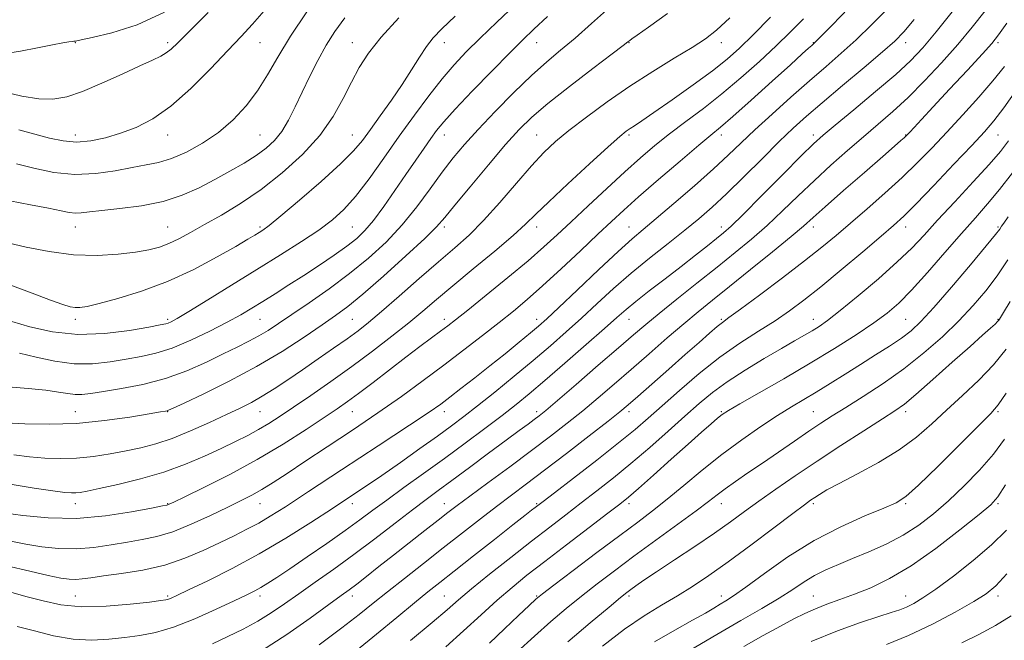
# Model space of a CAD drawing. Extents: x 2117300 to 2120200, y 307300 to 310200.
# Drawn here: x 2119233 to 2119500, y 309097 to 309266 of the extents above; entities that cross this region are included whole.
import ezdxf

# ---------------------------------------------------------------- set-up
doc = ezdxf.new("R2010")
doc.units = 0
doc.header["$MEASUREMENT"] = 0
for name, color, linetype, lineweight in [('CONTOUR INDEX', 41, 'Continuous', 13), ('CONTOUR INTERMEDIATE', 44, 'Continuous', 0), ('SPOT ELEVATION DTM', 2, 'Continuous', 13)]:
    doc.layers.add(name, color=color, linetype=linetype, lineweight=lineweight)

msp = doc.modelspace()

# ---------------------------------------------------------------- linework, layer by layer
at = {"layer": 'CONTOUR INDEX', "flags": 128}
for points, elevation in [([(2119231.867, 309226.427), (2119236.546, 309225.244), (2119241.967, 309224.121), (2119247.702, 309223.53), (2119253.351, 309223.788), (2119258.61, 309224.591), (2119263.203, 309225.482), (2119266.987, 309226.14), (2119270.37, 309226.807), (2119273.891, 309227.862), (2119277.942, 309229.604), (2119282.307, 309232.011), (2119286.622, 309234.982), (2119290.577, 309238.414), (2119294.098, 309242.212), (2119297.168, 309246.277), (2119299.866, 309250.585), (2119302.665, 309255.403), (2119306.13, 309261.067), (2119310.564, 309267.653)], 960), ([(2119284.976, 309096.264), (2119289.179, 309098.244), (2119293.336, 309100.288), (2119297.271, 309102.42), (2119300.895, 309104.671), (2119304.476, 309107.124), (2119308.368, 309109.872), (2119312.849, 309112.995), (2119317.879, 309116.523), (2119323.339, 309120.473), (2119329.042, 309124.774), (2119334.523, 309129.008), (2119339.247, 309132.665), (2119342.914, 309135.441), (2119346.168, 309137.841), (2119349.887, 309140.571), (2119354.652, 309144.104), (2119359.848, 309147.977), (2119364.561, 309151.489), (2119368.082, 309154.1), (2119370.521, 309155.899), (2119372.195, 309157.134), (2119373.518, 309158.14), (2119375.306, 309159.601), (2119378.477, 309162.29), (2119383.561, 309166.651), (2119389.554, 309171.812), (2119395.067, 309176.577), (2119399.128, 309180.094), (2119402.422, 309182.904), (2119406.053, 309185.896), (2119410.819, 309189.72), (2119416.301, 309194.076), (2119421.778, 309198.425), (2119426.69, 309202.366), (2119431.121, 309206.045), (2119435.321, 309209.744), (2119439.504, 309213.679), (2119443.752, 309217.795), (2119448.115, 309221.972), (2119452.604, 309226.092), (2119457.088, 309230.051), (2119461.397, 309233.75), (2119465.436, 309237.17), (2119469.394, 309240.609), (2119473.53, 309244.449), (2119478.01, 309248.944), (2119482.603, 309253.851), (2119486.984, 309258.799), (2119490.9, 309263.493), (2119494.386, 309267.926)], 930), ([(2119228.395, 309131.781), (2119233.605, 309131.06), (2119240.427, 309130.436), (2119248.145, 309130.32), (2119256.006, 309130.973), (2119263.092, 309132.057), (2119268.444, 309133.083), (2119271.417, 309133.676), (2119272.606, 309133.917), (2119272.921, 309133.997), (2119273.263, 309134.146), (2119274.502, 309134.737), (2119277.501, 309136.177), (2119282.806, 309138.747), (2119289.697, 309142.218), (2119297.134, 309146.233), (2119304.19, 309150.421), (2119310.372, 309154.369), (2119315.295, 309157.651), (2119318.797, 309160.025), (2119321.589, 309161.986), (2119324.606, 309164.215), (2119328.524, 309167.193), (2119332.989, 309170.616), (2119337.39, 309173.982), (2119341.219, 309176.875), (2119344.366, 309179.229), (2119346.823, 309181.062), (2119348.738, 309182.51), (2119350.877, 309184.184), (2119354.163, 309186.81), (2119359.162, 309190.838), (2119365.022, 309195.609), (2119370.533, 309200.185), (2119374.833, 309203.903), (2119378.443, 309207.192), (2119382.231, 309210.754), (2119386.82, 309215.075), (2119391.849, 309219.774), (2119396.71, 309224.251), (2119400.97, 309228.063), (2119404.882, 309231.391), (2119408.869, 309234.569), (2119413.266, 309237.891), (2119418.044, 309241.486), (2119423.083, 309245.443), (2119428.233, 309249.778), (2119433.217, 309254.22), (2119437.724, 309258.431), (2119441.582, 309262.197), (2119445.154, 309265.813)], 940), ([(2119232.663, 309175.112), (2119237.217, 309174.043), (2119242.291, 309172.928), (2119247.502, 309172.211), (2119252.522, 309172.212), (2119257.241, 309172.735), (2119261.605, 309173.458), (2119265.633, 309174.164), (2119269.657, 309175.066), (2119274.081, 309176.479), (2119279.133, 309178.593), (2119284.322, 309181.087), (2119288.979, 309183.511), (2119292.638, 309185.538), (2119295.664, 309187.324), (2119298.623, 309189.147), (2119301.973, 309191.233), (2119305.724, 309193.596), (2119309.775, 309196.199), (2119313.977, 309198.968), (2119317.994, 309201.699), (2119321.442, 309204.151), (2119324.089, 309206.219), (2119326.307, 309208.342), (2119328.616, 309211.092), (2119331.395, 309214.849), (2119334.45, 309219.208), (2119337.443, 309223.572), (2119340.092, 309227.44), (2119342.338, 309230.703), (2119344.179, 309233.352), (2119345.742, 309235.514), (2119347.674, 309237.874), (2119350.748, 309241.255), (2119355.409, 309246.14), (2119360.768, 309251.649), (2119365.603, 309256.557), (2119369.102, 309260.049), (2119372.078, 309262.925), (2119375.754, 309266.393)], 950), ([(2119348.276, 309095.467), (2119353.037, 309099.788), (2119357.774, 309104.153), (2119362.197, 309108.166), (2119366.173, 309111.596), (2119370.222, 309114.879), (2119375.029, 309118.617), (2119380.954, 309123.158), (2119387.083, 309127.83), (2119392.178, 309131.706), (2119395.432, 309134.198), (2119397.747, 309136.07), (2119400.455, 309138.427), (2119404.503, 309142.038), (2119409.307, 309146.348), (2119413.901, 309150.467), (2119417.508, 309153.682), (2119420.112, 309155.975), (2119421.887, 309157.504), (2119423.153, 309158.513), (2119424.811, 309159.58), (2119427.908, 309161.372), (2119433.147, 309164.352), (2119439.842, 309168.193), (2119446.964, 309172.369), (2119453.616, 309176.413), (2119459.439, 309180.107), (2119464.207, 309183.293), (2119467.865, 309185.963), (2119471.027, 309188.697), (2119474.478, 309192.224), (2119478.763, 309197.003), (2119483.474, 309202.417), (2119487.965, 309207.576), (2119491.764, 309211.846), (2119495.085, 309215.608), (2119498.317, 309219.499), (2119501.781, 309224.028)], 920), ([(2119404.781, 309096.848), (2119410.313, 309100.012), (2119415.127, 309102.692), (2119418.579, 309104.644), (2119420.916, 309106.003), (2119422.607, 309107.001), (2119424.161, 309107.924), (2119426.244, 309109.286), (2119429.559, 309111.656), (2119434.594, 309115.373), (2119440.961, 309119.861), (2119448.057, 309124.314), (2119455.251, 309128.061), (2119461.799, 309130.974), (2119466.93, 309133.059), (2119470.254, 309134.505), (2119472.897, 309136.232), (2119476.362, 309139.341), (2119481.638, 309144.472), (2119487.643, 309150.428), (2119492.777, 309155.547), (2119495.93, 309158.725), (2119497.939, 309161.076), (2119500.128, 309164.267)], 910), ([(2119488.093, 309096.595), (2119492.712, 309098.854), (2119497.234, 309101.271), (2119501.426, 309103.915)], 900)]:
    msp.add_lwpolyline(points, dxfattribs=dict(at, elevation=elevation))
at = {"layer": 'CONTOUR INTERMEDIATE', "flags": 128}
for points, elevation in [([(2119228.103, 309246.104), (2119233.347, 309244.803), (2119237.91, 309244.039), (2119241.77, 309243.961), (2119245.482, 309244.632), (2119249.745, 309246.096), (2119254.981, 309248.298), (2119260.499, 309250.791), (2119265.331, 309253.025), (2119268.749, 309254.596), (2119270.976, 309255.659), (2119272.479, 309256.509), (2119273.778, 309257.508), (2119275.629, 309259.276), (2119278.843, 309262.498), (2119283.852, 309267.506)], 964), ([(2119228.859, 309256.364), (2119232.959, 309257.027), (2119237.556, 309257.919), (2119241.631, 309258.744), (2119244.402, 309259.271), (2119246.033, 309259.537), (2119246.924, 309259.646), (2119247.429, 309259.689), (2119247.71, 309259.703), (2119247.884, 309259.711), (2119248.195, 309259.766), (2119249.4, 309260.034), (2119252.383, 309260.706), (2119257.699, 309261.995), (2119264.588, 309264.181), (2119271.961, 309267.564)], 966), ([(2119229.254, 309117.484), (2119235.52, 309115.957), (2119240.473, 309114.821), (2119243.886, 309114.117), (2119246.177, 309113.782), (2119247.928, 309113.728), (2119249.709, 309113.88), (2119252.056, 309114.21), (2119255.499, 309114.7), (2119260.357, 309115.359), (2119266.112, 309116.296), (2119272.038, 309117.648), (2119277.533, 309119.48), (2119282.487, 309121.588), (2119286.913, 309123.698), (2119290.838, 309125.601), (2119294.344, 309127.342), (2119297.524, 309129.029), (2119300.657, 309130.873), (2119304.75, 309133.482), (2119310.996, 309137.566), (2119319.988, 309143.456), (2119329.93, 309149.978), (2119338.431, 309155.577), (2119343.76, 309159.139), (2119346.847, 309161.3), (2119349.284, 309163.133), (2119352.349, 309165.5), (2119356.067, 309168.402), (2119360.149, 309171.63), (2119364.286, 309174.952), (2119368.096, 309178.049), (2119371.181, 309180.582), (2119373.389, 309182.437), (2119375.573, 309184.393), (2119378.833, 309187.456), (2119383.86, 309192.236), (2119389.691, 309197.768), (2119394.951, 309202.692), (2119398.697, 309206.069), (2119401.717, 309208.644), (2119405.23, 309211.583), (2119410.079, 309215.71), (2119415.6, 309220.493), (2119420.747, 309225.06), (2119424.795, 309228.792), (2119428.271, 309232.102), (2119432.02, 309235.653), (2119436.644, 309239.912), (2119441.775, 309244.534), (2119446.804, 309248.974), (2119451.281, 309252.847), (2119455.385, 309256.416), (2119459.456, 309260.105), (2119463.725, 309264.216), (2119467.996, 309268.57)], 936), ([(2119229.629, 309165.963), (2119235.023, 309165.503), (2119239.786, 309165.056), (2119243.294, 309164.57), (2119245.791, 309164.135), (2119247.739, 309163.875), (2119249.62, 309163.89), (2119251.992, 309164.18), (2119255.432, 309164.719), (2119260.308, 309165.508), (2119266.149, 309166.641), (2119272.272, 309168.24), (2119278.086, 309170.346), (2119283.352, 309172.687), (2119287.918, 309174.913), (2119291.695, 309176.761), (2119294.833, 309178.32), (2119297.542, 309179.765), (2119300.082, 309181.286), (2119302.904, 309183.135), (2119306.511, 309185.576), (2119311.223, 309188.784), (2119316.634, 309192.577), (2119322.158, 309196.679), (2119327.313, 309200.884), (2119332.038, 309205.24), (2119336.381, 309209.863), (2119340.376, 309214.784), (2119344.013, 309219.692), (2119347.273, 309224.193), (2119350.222, 309228.06), (2119353.284, 309231.728), (2119356.969, 309235.801), (2119361.589, 309240.658), (2119366.657, 309245.782), (2119371.49, 309250.432), (2119375.606, 309254.105), (2119379.345, 309257.245), (2119383.249, 309260.533), (2119387.724, 309264.466), (2119392.637, 309268.803)], 948), ([(2119230.32, 309124.136), (2119234.434, 309123.301), (2119238.746, 309122.588), (2119243.302, 309122.109), (2119248.036, 309122.024), (2119252.857, 309122.427), (2119257.574, 309123.133), (2119261.972, 309123.891), (2119265.951, 309124.549), (2119269.871, 309125.358), (2119274.207, 309126.671), (2119279.236, 309128.7), (2119284.444, 309131.093), (2119289.116, 309133.356), (2119292.747, 309135.135), (2119295.662, 309136.626), (2119298.394, 309138.163), (2119301.446, 309140.053), (2119305.208, 309142.503), (2119310.038, 309145.691), (2119316.122, 309149.7), (2119322.944, 309154.233), (2119329.813, 309158.898), (2119336.183, 309163.38), (2119342.081, 309167.679), (2119347.679, 309171.873), (2119353.085, 309175.996), (2119358.152, 309179.913), (2119362.666, 309183.445), (2119366.551, 309186.539), (2119370.281, 309189.642), (2119374.463, 309193.326), (2119379.471, 309197.934), (2119384.735, 309202.878), (2119389.446, 309207.342), (2119393.106, 309210.796), (2119396.442, 309213.864), (2119400.489, 309217.462), (2119405.893, 309222.165), (2119411.751, 309227.204), (2119416.768, 309231.468), (2119420.104, 309234.251), (2119422.721, 309236.437), (2119426.032, 309239.311), (2119430.983, 309243.728), (2119436.645, 309248.831), (2119441.62, 309253.332), (2119444.844, 309256.248), (2119446.577, 309257.812), (2119447.412, 309258.561), (2119447.99, 309259.092), (2119449.147, 309260.235), (2119451.767, 309262.884), (2119456.342, 309267.531)], 938), ([(2119230.59, 309183.68), (2119235.489, 309182.23), (2119241.596, 309180.89), (2119248.527, 309180.174), (2119255.798, 309180.423), (2119262.538, 309181.276), (2119267.777, 309182.196), (2119270.853, 309182.767), (2119272.317, 309183.062), (2119273.028, 309183.271), (2119273.821, 309183.63), (2119275.437, 309184.536), (2119278.594, 309186.429), (2119283.734, 309189.578), (2119290.193, 309193.564), (2119297.034, 309197.802), (2119303.441, 309201.789), (2119309.095, 309205.377), (2119313.801, 309208.504), (2119317.494, 309211.223), (2119320.628, 309214.054), (2119323.788, 309217.634), (2119327.425, 309222.403), (2119331.443, 309228.014), (2119335.612, 309233.925), (2119339.719, 309239.646), (2119343.629, 309244.906), (2119347.226, 309249.485), (2119350.489, 309253.298), (2119353.779, 309256.786), (2119357.552, 309260.522), (2119362.093, 309264.896), (2119367.002, 309269.57)], 952), ([(2119232.087, 309101.019), (2119236.718, 309099.785), (2119241.944, 309098.501), (2119247.266, 309097.578), (2119252.275, 309097.316), (2119256.919, 309097.556), (2119261.237, 309098.026), (2119265.334, 309098.554), (2119269.596, 309099.372), (2119274.473, 309100.816), (2119280.182, 309103.059), (2119285.986, 309105.648), (2119290.915, 309107.969), (2119294.271, 309109.573), (2119296.455, 309110.658), (2119298.144, 309111.587), (2119299.977, 309112.706), (2119302.425, 309114.303), (2119305.923, 309116.648), (2119310.678, 309119.868), (2119316, 309123.513), (2119320.973, 309126.991), (2119324.963, 309129.884), (2119328.458, 309132.492), (2119332.23, 309135.291), (2119336.861, 309138.646), (2119342.188, 309142.47), (2119347.859, 309146.567), (2119353.525, 309150.727), (2119358.842, 309154.699), (2119363.468, 309158.22), (2119367.259, 309161.185), (2119370.858, 309164.126), (2119375.108, 309167.732), (2119380.519, 309172.407), (2119386.274, 309177.427), (2119391.225, 309181.785), (2119394.593, 309184.782), (2119397.076, 309186.955), (2119399.738, 309189.15), (2119403.369, 309192.002), (2119407.65, 309195.305), (2119411.987, 309198.644), (2119415.868, 309201.656), (2119419.115, 309204.2), (2119421.631, 309206.187), (2119423.505, 309207.706), (2119425.559, 309209.558), (2119428.798, 309212.72), (2119433.816, 309217.751), (2119439.565, 309223.551), (2119444.581, 309228.599), (2119447.893, 309231.856), (2119450.474, 309234.195), (2119453.787, 309236.968), (2119458.829, 309241.128), (2119464.735, 309246.046), (2119470.174, 309250.691), (2119474.214, 309254.39), (2119477.523, 309257.877), (2119481.167, 309262.245), (2119485.843, 309268.145)], 932), ([(2119232.527, 309235.687), (2119236.86, 309234.483), (2119240.817, 309233.415), (2119244.512, 309232.649), (2119248.177, 309232.355), (2119252.002, 309232.658), (2119255.993, 309233.486), (2119260.11, 309234.72), (2119264.348, 309236.331), (2119268.84, 309238.654), (2119273.753, 309242.111), (2119279.124, 309246.892), (2119284.467, 309252.241), (2119289.163, 309257.165), (2119292.808, 309260.988), (2119295.855, 309264.29), (2119298.969, 309267.969)], 962), ([(2119229.009, 309156.22), (2119234.128, 309155.958), (2119240.722, 309155.839), (2119248.144, 309156.08), (2119255.708, 309156.805), (2119262.565, 309157.772), (2119267.826, 309158.643), (2119270.883, 309159.164), (2119272.248, 309159.398), (2119272.717, 309159.488), (2119273.107, 309159.624), (2119274.325, 309160.179), (2119277.302, 309161.573), (2119282.63, 309164.092), (2119289.543, 309167.509), (2119296.941, 309171.461), (2119303.856, 309175.583), (2119309.876, 309179.488), (2119314.721, 309182.779), (2119318.35, 309185.29), (2119321.65, 309187.756), (2119325.742, 309191.142), (2119331.325, 309196.032), (2119337.391, 309201.498), (2119342.508, 309206.233), (2119345.721, 309209.382), (2119347.971, 309211.904), (2119350.673, 309215.209), (2119354.828, 309220.253), (2119359.777, 309226.172), (2119364.443, 309231.648), (2119368.118, 309235.755), (2119371.557, 309239.13), (2119375.883, 309242.804), (2119381.772, 309247.451), (2119388.113, 309252.316), (2119393.35, 309256.292), (2119396.341, 309258.57), (2119397.603, 309259.541), (2119398.065, 309259.9), (2119398.627, 309260.313), (2119400.077, 309261.344), (2119403.169, 309263.531), (2119408.299, 309267.171)], 946), ([(2119229.525, 309205.002), (2119234.539, 309203.818), (2119240.736, 309202.632), (2119247.355, 309201.811), (2119253.706, 309201.622), (2119259.407, 309201.926), (2119264.153, 309202.48), (2119267.771, 309203.104), (2119270.618, 309203.851), (2119273.185, 309204.834), (2119275.914, 309206.151), (2119279.064, 309207.853), (2119282.845, 309209.975), (2119287.396, 309212.565), (2119292.574, 309215.713), (2119298.163, 309219.517), (2119303.904, 309224.016), (2119309.364, 309228.993), (2119314.067, 309234.169), (2119317.677, 309239.282), (2119320.414, 309244.143), (2119322.635, 309248.579), (2119324.735, 309252.538), (2119327.246, 309256.444), (2119330.735, 309260.839), (2119335.507, 309266.039)], 956), ([(2119230.036, 309216.373), (2119235.695, 309215.324), (2119240.57, 309214.383), (2119243.965, 309213.678), (2119246.194, 309213.236), (2119247.826, 309213.059), (2119249.434, 309213.137), (2119251.621, 309213.414), (2119254.992, 309213.826), (2119259.908, 309214.344), (2119265.736, 309215.098), (2119271.595, 309216.254), (2119276.793, 309217.922), (2119281.394, 309219.967), (2119285.649, 309222.197), (2119289.737, 309224.444), (2119293.54, 309226.634), (2119296.866, 309228.718), (2119299.585, 309230.698), (2119301.823, 309232.79), (2119303.769, 309235.262), (2119305.594, 309238.319), (2119307.408, 309241.905), (2119309.302, 309245.905), (2119311.348, 309250.178), (2119313.527, 309254.497), (2119315.798, 309258.613), (2119318.178, 309262.378), (2119320.903, 309266.045)], 958), ([(2119230.106, 309193.647), (2119236.123, 309191.393), (2119241.099, 309189.476), (2119244.414, 309188.286), (2119246.434, 309187.71), (2119247.775, 309187.508), (2119249.068, 309187.508), (2119250.997, 309187.802), (2119254.262, 309188.551), (2119259.332, 309189.895), (2119265.753, 309191.886), (2119272.837, 309194.557), (2119279.904, 309197.832), (2119286.293, 309201.208), (2119291.346, 309204.075), (2119294.619, 309205.981), (2119296.513, 309207.109), (2119297.642, 309207.802), (2119298.652, 309208.461), (2119300.327, 309209.73), (2119303.481, 309212.308), (2119308.551, 309216.585), (2119314.447, 309221.687), (2119319.699, 309226.429), (2119323.24, 309229.963), (2119325.619, 309232.789), (2119327.787, 309235.747), (2119330.471, 309239.462), (2119333.485, 309243.691), (2119336.418, 309247.98), (2119338.947, 309251.933), (2119341.096, 309255.394), (2119342.978, 309258.267), (2119344.801, 309260.611), (2119347.159, 309263.087), (2119350.741, 309266.509)], 954), ([(2119230.587, 309110.171), (2119234.744, 309109.069), (2119239.067, 309107.905), (2119243.913, 309106.902), (2119249.597, 309106.366), (2119256.175, 309106.493), (2119262.685, 309107.035), (2119267.903, 309107.632), (2119270.96, 309108.006), (2119272.381, 309108.211), (2119273.042, 309108.382), (2119273.791, 309108.688), (2119275.378, 309109.424), (2119278.524, 309110.917), (2119283.697, 309113.4), (2119290.345, 309116.73), (2119297.661, 309120.671), (2119304.909, 309124.957), (2119311.641, 309129.21), (2119317.48, 309133.027), (2119322.233, 309136.155), (2119326.448, 309138.959), (2119330.855, 309141.957), (2119335.944, 309145.494), (2119341.235, 309149.224), (2119346.004, 309152.627), (2119349.785, 309155.374), (2119353.128, 309157.896), (2119356.841, 309160.812), (2119361.495, 309164.559), (2119366.718, 309168.832), (2119371.903, 309173.143), (2119376.586, 309177.121), (2119380.877, 309180.873), (2119385.029, 309184.621), (2119389.268, 309188.54), (2119393.71, 309192.61), (2119398.447, 309196.76), (2119403.483, 309200.899), (2119408.48, 309204.852), (2119413.018, 309208.423), (2119416.847, 309211.545), (2119420.415, 309214.663), (2119424.345, 309218.353), (2119429.039, 309222.962), (2119434.027, 309227.935), (2119438.621, 309232.491), (2119442.394, 309236.114), (2119445.973, 309239.355), (2119450.246, 309243.032), (2119455.752, 309247.663), (2119461.619, 309252.575), (2119466.624, 309256.796), (2119469.95, 309259.724), (2119472.399, 309262.234), (2119475.178, 309265.572)], 934), ([(2119230.694, 309139.503), (2119236.696, 309138.515), (2119241.731, 309137.777), (2119244.958, 309137.359), (2119246.788, 309137.204), (2119247.942, 309137.22), (2119249.134, 309137.355), (2119251.033, 309137.699), (2119254.298, 309138.382), (2119259.326, 309139.5), (2119265.475, 309141.02), (2119271.841, 309142.879), (2119277.674, 309144.992), (2119282.831, 309147.189), (2119287.326, 309149.28), (2119291.19, 309151.125), (2119294.539, 309152.787), (2119297.512, 309154.379), (2119300.3, 309156.036), (2119303.305, 309157.984), (2119306.983, 309160.469), (2119311.646, 309163.662), (2119317.03, 309167.412), (2119322.727, 309171.491), (2119328.349, 309175.667), (2119333.596, 309179.702), (2119338.185, 309183.355), (2119342.017, 309186.523), (2119345.718, 309189.658), (2119350.097, 309193.349), (2119355.631, 309197.942), (2119361.478, 309202.797), (2119366.465, 309207.029), (2119369.849, 309210.088), (2119372.6, 309212.766), (2119376.118, 309216.186), (2119381.319, 309221.064), (2119387.198, 309226.472), (2119392.266, 309231.073), (2119395.422, 309233.877), (2119397.111, 309235.277), (2119398.165, 309236.015), (2119399.371, 309236.783), (2119401.344, 309238.071), (2119404.653, 309240.324), (2119409.578, 309243.776), (2119415.243, 309247.836), (2119420.48, 309251.709), (2119424.479, 309254.864), (2119427.843, 309257.842), (2119431.529, 309261.452), (2119436.188, 309266.209)], 942), ([(2119231.139, 309147.521), (2119235.37, 309146.998), (2119239.548, 309146.66), (2119243.794, 309146.528), (2119248.175, 309146.673), (2119252.715, 309147.131), (2119257.255, 309147.814), (2119261.592, 309148.605), (2119265.621, 309149.442), (2119269.637, 309150.49), (2119274.036, 309151.975), (2119279.039, 309154.017), (2119284.179, 309156.318), (2119288.812, 309158.478), (2119292.491, 309160.219), (2119295.542, 309161.753), (2119298.481, 309163.412), (2119301.738, 309165.464), (2119305.377, 309167.896), (2119309.374, 309170.632), (2119313.637, 309173.561), (2119317.813, 309176.447), (2119321.485, 309179.023), (2119324.439, 309181.178), (2119327.281, 309183.419), (2119330.826, 309186.41), (2119335.606, 309190.569), (2119341.038, 309195.327), (2119346.259, 309199.872), (2119350.645, 309203.649), (2119354.526, 309207.142), (2119358.472, 309211.096), (2119362.867, 309215.986), (2119367.371, 309221.219), (2119371.457, 309225.932), (2119374.81, 309229.53), (2119377.953, 309232.475), (2119381.616, 309235.494), (2119386.347, 309239.138), (2119391.961, 309243.243), (2119398.091, 309247.465), (2119404.335, 309251.485), (2119410.162, 309255.074), (2119415.007, 309258.028), (2119418.575, 309260.328), (2119421.639, 309262.703), (2119425.244, 309266.068)], 944), ([(2119298.293, 309094.385), (2119305.132, 309098.822), (2119311.473, 309103.279), (2119316.538, 309106.973), (2119319.836, 309109.376), (2119322.032, 309110.976), (2119324.081, 309112.512), (2119326.759, 309114.585), (2119330.121, 309117.223), (2119334.047, 309120.311), (2119338.345, 309123.686), (2119342.549, 309126.982), (2119346.123, 309129.782), (2119348.791, 309131.866), (2119351.313, 309133.794), (2119354.705, 309136.32), (2119359.658, 309139.963), (2119365.553, 309144.3), (2119371.445, 309148.67), (2119376.598, 309152.565), (2119381.121, 309156.085), (2119385.336, 309159.479), (2119389.529, 309162.972), (2119393.86, 309166.674), (2119398.455, 309170.667), (2119403.354, 309174.956), (2119408.249, 309179.23), (2119412.746, 309183.099), (2119416.643, 309186.352), (2119420.503, 309189.479), (2119425.083, 309193.151), (2119430.809, 309197.763), (2119436.8, 309202.624), (2119441.844, 309206.769), (2119445.17, 309209.588), (2119447.765, 309211.888), (2119451.059, 309214.833), (2119456.006, 309219.188), (2119461.673, 309224.138), (2119466.652, 309228.473), (2119469.872, 309231.271), (2119471.596, 309232.769), (2119472.425, 309233.493), (2119472.899, 309233.925), (2119473.336, 309234.366), (2119473.994, 309235.074), (2119475.147, 309236.323), (2119477.131, 309238.466), (2119480.297, 309241.875), (2119484.747, 309246.658), (2119489.582, 309251.862), (2119493.656, 309256.27), (2119496.21, 309259.112), (2119498.032, 309261.408), (2119500.296, 309264.626)], 928), ([(2119313.947, 309096.004), (2119320.091, 309100.628), (2119324.793, 309104.266), (2119328.589, 309107.293), (2119332.421, 309110.375), (2119337.013, 309114.02), (2119342.187, 309118.091), (2119347.544, 309122.292), (2119352.732, 309126.357), (2119357.592, 309130.146), (2119362.015, 309133.552), (2119366.016, 309136.575), (2119370.123, 309139.654), (2119374.987, 309143.337), (2119380.95, 309147.918), (2119387.095, 309152.684), (2119392.194, 309156.668), (2119395.439, 309159.242), (2119397.7, 309161.124), (2119400.271, 309163.368), (2119404.085, 309166.731), (2119408.658, 309170.77), (2119413.148, 309174.741), (2119416.861, 309178.031), (2119419.706, 309180.539), (2119421.74, 309182.295), (2119423.188, 309183.464), (2119424.945, 309184.765), (2119428.072, 309187.051), (2119433.23, 309190.871), (2119439.469, 309195.55), (2119445.437, 309200.106), (2119450.144, 309203.821), (2119454.04, 309207.035), (2119457.936, 309210.354), (2119462.428, 309214.225), (2119467.253, 309218.465), (2119471.929, 309222.732), (2119476.118, 309226.788), (2119480.036, 309230.806), (2119484.04, 309235.065), (2119488.353, 309239.724), (2119492.661, 309244.489), (2119496.513, 309248.946), (2119499.635, 309252.864)], 926), ([(2119323.995, 309094.512), (2119329.478, 309098.946), (2119334.974, 309103.47), (2119339.747, 309107.412), (2119343.362, 309110.358), (2119346.585, 309112.926), (2119350.481, 309115.988), (2119355.731, 309120.108), (2119361.468, 309124.611), (2119366.437, 309128.514), (2119369.689, 309131.072), (2119371.502, 309132.501), (2119372.458, 309133.254), (2119373.199, 309133.832), (2119374.615, 309134.921), (2119377.654, 309137.252), (2119382.86, 309141.253), (2119389.157, 309146.128), (2119395.064, 309150.776), (2119399.515, 309154.409), (2119403.11, 309157.502), (2119406.86, 309160.841), (2119411.534, 309164.984), (2119416.91, 309169.57), (2119422.522, 309174.008), (2119427.954, 309177.832), (2119432.995, 309181.081), (2119437.489, 309183.919), (2119441.415, 309186.564), (2119445.311, 309189.456), (2119449.854, 309193.088), (2119455.425, 309197.712), (2119461.232, 309202.61), (2119466.187, 309206.823), (2119469.596, 309209.757), (2119472.335, 309212.28), (2119475.675, 309215.624), (2119480.47, 309220.6), (2119485.911, 309226.316), (2119490.774, 309231.46), (2119494.199, 309235.137), (2119496.773, 309238.129), (2119499.45, 309241.636), (2119502.945, 309246.541)], 924), ([(2119338.691, 309097.217), (2119344.504, 309102.064), (2119348.568, 309105.53), (2119351.707, 309108.236), (2119355.238, 309111.199), (2119360.113, 309115.152), (2119365.818, 309119.692), (2119371.473, 309124.135), (2119376.404, 309127.962), (2119380.765, 309131.309), (2119384.916, 309134.479), (2119389.171, 309137.748), (2119393.649, 309141.277), (2119398.425, 309145.201), (2119403.489, 309149.558), (2119408.502, 309153.997), (2119413.045, 309158.07), (2119416.875, 309161.468), (2119420.472, 309164.439), (2119424.493, 309167.369), (2119429.356, 309170.518), (2119434.516, 309173.643), (2119439.188, 309176.376), (2119442.776, 309178.448), (2119445.436, 309179.98), (2119447.513, 309181.194), (2119449.405, 309182.367), (2119451.722, 309183.998), (2119455.125, 309186.642), (2119459.984, 309190.619), (2119465.504, 309195.304), (2119470.596, 309199.834), (2119474.508, 309203.62), (2119477.837, 309207.148), (2119481.518, 309211.175), (2119486.167, 309216.181), (2119491.147, 309221.524), (2119495.503, 309226.288), (2119498.561, 309229.836), (2119500.765, 309232.672)], 922), ([(2119360.037, 309096.453), (2119364.177, 309100.393), (2119367.937, 309103.971), (2119370.825, 309106.712), (2119372.652, 309108.407), (2119374.443, 309109.886), (2119377.522, 309112.24), (2119382.759, 309116.198), (2119389.185, 309121.036), (2119395.374, 309125.668), (2119400.268, 309129.304), (2119404.29, 309132.341), (2119408.233, 309135.475), (2119412.722, 309139.222), (2119417.723, 309143.401), (2119423.034, 309147.651), (2119428.431, 309151.65), (2119433.59, 309155.216), (2119438.165, 309158.203), (2119441.946, 309160.552), (2119445.277, 309162.55), (2119448.638, 309164.568), (2119452.399, 309166.891), (2119456.47, 309169.448), (2119460.649, 309172.077), (2119464.732, 309174.632), (2119468.496, 309177.025), (2119471.715, 309179.182), (2119474.336, 309181.175), (2119476.988, 309183.665), (2119480.472, 309187.46), (2119485.247, 309192.979), (2119490.405, 309199.08), (2119494.698, 309204.231), (2119497.208, 309207.304), (2119498.348, 309208.775), (2119498.865, 309209.521), (2119499.459, 309210.387), (2119500.648, 309212.079)], 918), ([(2119367.514, 309094.023), (2119372.254, 309098.387), (2119376.674, 309102.316), (2119380.862, 309105.88), (2119384.996, 309109.249), (2119389.268, 309112.596), (2119393.918, 309116.12), (2119399.203, 309120.027), (2119405.179, 309124.383), (2119411.113, 309128.698), (2119416.076, 309132.343), (2119419.438, 309134.889), (2119421.776, 309136.703), (2119423.969, 309138.353), (2119426.731, 309140.306), (2119430.128, 309142.637), (2119434.06, 309145.325), (2119438.374, 309148.296), (2119442.697, 309151.28), (2119446.603, 309153.953), (2119449.853, 309156.125), (2119452.957, 309158.127), (2119456.614, 309160.42), (2119461.32, 309163.364), (2119466.758, 309166.908), (2119472.407, 309170.902), (2119477.817, 309175.185), (2119482.809, 309179.58), (2119487.275, 309183.901), (2119491.15, 309188.019), (2119494.549, 309192.039), (2119497.629, 309196.121), (2119500.584, 309200.451)], 916), ([(2119381.318, 309096.817), (2119387.359, 309101.948), (2119392.47, 309106.257), (2119395.604, 309108.87), (2119397.276, 309110.216), (2119398.39, 309111.049), (2119399.774, 309112.043), (2119401.946, 309113.55), (2119405.35, 309115.841), (2119410.193, 309119.044), (2119415.747, 309122.724), (2119421.05, 309126.305), (2119425.409, 309129.368), (2119429.211, 309132.131), (2119433.11, 309134.973), (2119437.648, 309138.2), (2119442.906, 309141.836), (2119448.853, 309145.836), (2119455.31, 309150.07), (2119461.516, 309154.074), (2119466.564, 309157.297), (2119469.916, 309159.457), (2119472.51, 309161.322), (2119475.653, 309163.925), (2119480.239, 309167.948), (2119485.513, 309172.653), (2119490.308, 309176.952), (2119493.714, 309179.994), (2119495.849, 309181.896), (2119497.088, 309183.017), (2119497.773, 309183.679), (2119498.119, 309184.074), (2119498.309, 309184.356), (2119498.579, 309184.796), (2119499.381, 309186.114), (2119501.223, 309189.146)], 914), ([(2119390.741, 309095.662), (2119396.671, 309100.257), (2119401.978, 309103.912), (2119406.684, 309106.805), (2119410.986, 309109.331), (2119415.131, 309111.879), (2119419.555, 309114.812), (2119424.742, 309118.488), (2119430.9, 309123.046), (2119437.127, 309127.747), (2119442.242, 309131.636), (2119445.403, 309134.02), (2119447.113, 309135.268), (2119448.21, 309136.013), (2119449.484, 309136.824), (2119451.521, 309138.006), (2119454.859, 309139.798), (2119459.778, 309142.353), (2119465.537, 309145.477), (2119471.139, 309148.888), (2119475.845, 309152.367), (2119479.937, 309155.937), (2119483.959, 309159.686), (2119488.292, 309163.667), (2119492.681, 309167.802), (2119496.712, 309171.983), (2119500.11, 309176.168)], 912), ([(2119414.488, 309094.563), (2119421.666, 309098.825), (2119428.22, 309102.624), (2119433.883, 309105.887), (2119438.568, 309108.681), (2119442.273, 309111.067), (2119445.342, 309113.104), (2119448.202, 309114.848), (2119451.234, 309116.374), (2119454.622, 309117.836), (2119458.499, 309119.408), (2119462.918, 309121.234), (2119467.6, 309123.347), (2119472.185, 309125.751), (2119476.414, 309128.463), (2119480.436, 309131.552), (2119484.499, 309135.1), (2119488.749, 309139.127), (2119492.92, 309143.415), (2119496.641, 309147.684), (2119499.677, 309151.757)], 908), ([(2119428.976, 309095.589), (2119434.248, 309098.527), (2119438.91, 309101.086), (2119442.572, 309103.053), (2119445.565, 309104.556), (2119448.403, 309105.809), (2119451.516, 309107.007), (2119455.023, 309108.276), (2119458.961, 309109.726), (2119463.392, 309111.512), (2119468.47, 309113.97), (2119474.373, 309117.482), (2119481.055, 309122.178), (2119487.581, 309127.18), (2119492.791, 309131.358), (2119495.934, 309134.016), (2119497.881, 309136.195), (2119499.911, 309139.371)], 906), ([(2119447.269, 309096.932), (2119454.365, 309099.815), (2119460.616, 309102.065), (2119465.576, 309103.698), (2119468.98, 309104.776), (2119471.277, 309105.531), (2119473.098, 309106.242), (2119475.036, 309107.197), (2119477.554, 309108.72), (2119481.076, 309111.145), (2119485.814, 309114.658), (2119491.121, 309118.845), (2119496.134, 309123.143), (2119500.185, 309127.138)], 904), ([(2119467.636, 309096.143), (2119473.675, 309098.525), (2119480.13, 309101.597), (2119486.285, 309104.878), (2119491.3, 309107.75), (2119494.678, 309109.875), (2119497.275, 309112.038), (2119500.287, 309115.3)], 902)]:
    msp.add_lwpolyline(points, dxfattribs=dict(at, elevation=elevation))
at = {"layer": 'SPOT ELEVATION DTM'}
for p in [(2119247.87, 309259.29, 965.89), (2119272.87, 309259.29, 964.35), (2119297.87, 309259.29, 961.12), (2119322.87, 309259.29, 956.75), (2119347.87, 309259.29, 953.37), (2119372.87, 309259.29, 949.23), (2119397.87, 309259.29, 945.93), (2119422.87, 309259.29, 943.45), (2119447.87, 309259.29, 938.07), (2119472.87, 309259.29, 933.42), (2119497.87, 309259.29, 927.69), (2119247.87, 309234.29, 962.62), (2119272.87, 309234.29, 961.34), (2119297.87, 309234.29, 959.01), (2119322.87, 309234.29, 954.84), (2119347.87, 309234.29, 949.32), (2119372.87, 309234.29, 944.86), (2119397.87, 309234.29, 941.73), (2119422.87, 309234.29, 937.51), (2119447.87, 309234.29, 932.46), (2119472.87, 309234.29, 928.08), (2119497.87, 309234.29, 923.13), (2119247.87, 309209.29, 957.28), (2119272.87, 309209.29, 956.92), (2119297.87, 309209.29, 954.28), (2119322.87, 309209.29, 951.05), (2119347.87, 309209.29, 945.61), (2119372.87, 309209.29, 941.44), (2119397.87, 309209.29, 936.82), (2119422.87, 309209.29, 932.54), (2119447.87, 309209.29, 927.43), (2119472.87, 309209.29, 923.39), (2119497.87, 309209.29, 918.22), (2119247.87, 309184.29, 953.55), (2119272.87, 309184.29, 952.3), (2119297.87, 309184.29, 949.09), (2119322.87, 309184.29, 945.03), (2119347.87, 309184.29, 940.5), (2119372.87, 309184.29, 936.58), (2119397.87, 309184.29, 931.2), (2119422.87, 309184.29, 926.22), (2119447.87, 309184.29, 922.68), (2119472.87, 309184.29, 919.01), (2119497.87, 309184.29, 914.11), (2119247.87, 309159.29, 946.9), (2119272.87, 309159.29, 945.95), (2119297.87, 309159.29, 943.19), (2119322.87, 309159.29, 939.18), (2119347.87, 309159.29, 935.45), (2119372.87, 309159.29, 930.42), (2119397.87, 309159.29, 925.56), (2119422.87, 309159.29, 920.17), (2119447.87, 309159.29, 916.92), (2119472.87, 309159.29, 913.57), (2119497.87, 309159.29, 909.79), (2119247.87, 309134.29, 941.38), (2119272.87, 309134.29, 940.08), (2119297.87, 309134.29, 937.21), (2119322.87, 309134.29, 933.48), (2119347.87, 309134.29, 928.73), (2119372.87, 309134.29, 924.17), (2119397.87, 309134.29, 919.58), (2119422.87, 309134.29, 915.33), (2119447.87, 309134.29, 911.68), (2119472.87, 309134.29, 909.8), (2119497.87, 309134.29, 905.78), (2119247.87, 309109.29, 934.93), (2119272.87, 309109.29, 934.24), (2119297.87, 309109.29, 931.55), (2119322.87, 309109.29, 927.47), (2119347.87, 309109.29, 922.92), (2119372.87, 309109.29, 918.13), (2119397.87, 309109.29, 913.67), (2119422.87, 309109.29, 910.56), (2119447.87, 309109.29, 906.86), (2119472.87, 309109.29, 904.79), (2119497.87, 309109.29, 901.53)]:
    msp.add_point(p, dxfattribs=at)

doc.saveas('drawing.dxf')
